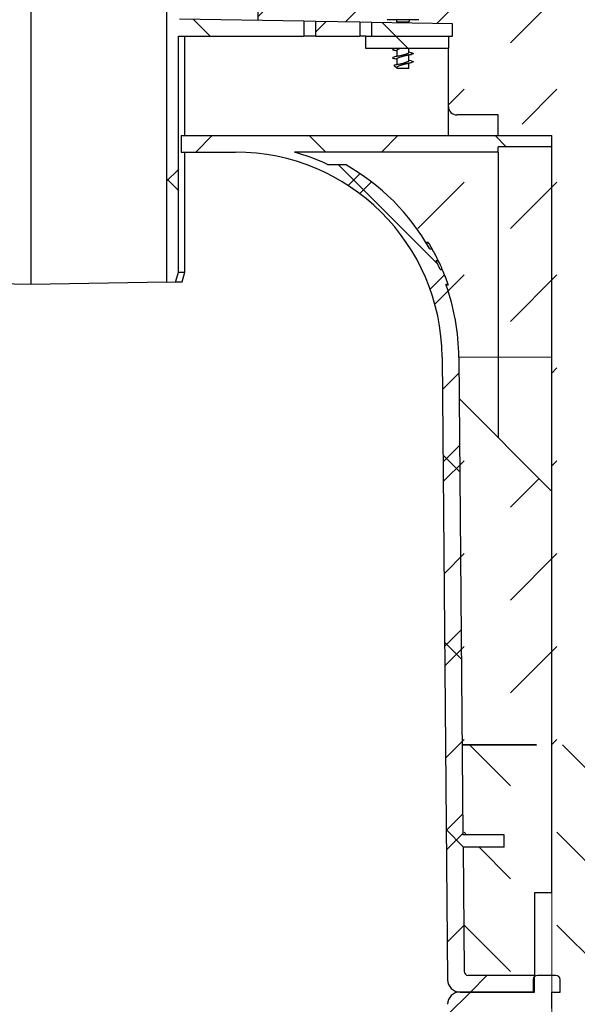
# Model space of a CAD drawing. Units: millimetres. Extents: x 0 to 7806, y 0 to 2100.
# Drawn here: x 1499 to 1634, y 1264 to 1502 of the extents above; entities that cross this region are included whole.
import ezdxf

# ---------------------------------------------------------------- set-up
doc = ezdxf.new("R2010")
doc.units = ezdxf.units.MM
doc.header["$LTSCALE"] = 0.5
doc.header["$PDSIZE"] = -1
doc.linetypes.add('ACAD_ISO03W100', pattern=[30, 12, -18])
doc.layers.get('Defpoints').update_dxf_attribs({"lineweight": 40})
for name, color, linetype, lineweight in [('HAURATON_Construction_Joint', 7, 'ACAD_ISO03W100', 40), ('HAURATON_ConstructionSite_Hatching', 8, 'Continuous', 15), ('HAURATON_Frame_LOGO', 1, 'Continuous', 20), ('HAURATON_Product_Contour', 7, 'Continuous', 40), ('HAURATON_Product_Hatching', 1, 'Continuous', 15)]:
    doc.layers.add(name, color=color, linetype=linetype, lineweight=lineweight)
doc.styles.add('Hauraton_Platzhalter', font='arial.ttf', dxfattribs={"width": 0.948})
doc.dimstyles.new('Bem M_8_text_5', dxfattribs={"dimscale": 8, "dimtxt": 5, "dimasz": 3.5, "dimexe": 1.25, "dimexo": 0.625, "dimgap": 0.85, "dimtad": 1, "dimtxsty": 'Hauraton_Platzhalter', "dimcen": 3.5, "dimclrd": 256, "dimclrt": 256, "dimazin": 0, "dimtfac": 1, "dimtmove": 0, "dimatfit": 3, "dimfxl": 1, "dimtfillclr": 256, "dimlwd": -1, "dimarcsym": 0})
pattern_1 = [(45, (435.2521507965939, -1073.69586342816), (-22.44962979433409, 22.4496297943341), []), (135, (435.2521507965939, -1073.69586342816), (-22.4496297943341, -22.44962979433409), [])]

# ---------------------------------------------------------------- blocks, each defined once
blk = doc.blocks.new('*D4')
at = {"layer": 'Defpoints', "color": 0, "transparency": 16777216}
for p in [(1531.425653440179, 1704.842972369728), (1711.972564828673, 1704.842972369728), (1553.531870950824, 1035.872816503595)]:
    blk.add_point(p, dxfattribs=at)
at = {"layer": 'HAURATON_Product_Hatching', "color": 0, "lineweight": -2, "transparency": 16777216}
for p, q in [((1536.425653440179, 1704.842972369728), (1721.972564828673, 1704.842972369728)), ((1558.531870950824, 1035.872816503595), (1721.972564828673, 1035.872816503595))]:
    blk.add_line(p, q, dxfattribs=at)
at = {"layer": 'HAURATON_Product_Hatching', "transparency": 16777216}
blk.add_line((1711.972564828673, 1063.872816503595), (1711.972564828673, 1676.842972369728), dxfattribs=at)
for points in [[(1707.305898162006, 1676.842972369728), (1716.63923149534, 1676.842972369728), (1711.972564828673, 1704.842972369728)], [(1707.305898162007, 1063.872816503595), (1716.63923149534, 1063.872816503595), (1711.972564828673, 1035.872816503595)]]:
    blk.add_solid(points, dxfattribs=at)
at = {"layer": 'HAURATON_Product_Hatching', "transparency": 16777216, "insert": (1679.292619398932, 1370.357894436661), "char_height": 40, "attachment_point": 5, "rotation": 90, "style": 'Hauraton_Platzhalter', "bg_fill": 3, "box_fill_scale": 1.1, "bg_fill_color": 256, "bg_fill_true_color": 13158600, "bg_fill_transparency": 0}
blk.add_mtext('y', dxfattribs=at)

msp = doc.modelspace()

# ---------------------------------------------------------------- hatches: boundary and pattern name
at = {"layer": 'HAURATON_ConstructionSite_Hatching'}
h = msp.add_hatch(dxfattribs=at)
h.set_pattern_fill('DASH', color=256, scale=5, angle=45)
h.set_pattern_definition([(45, (1079.310150552837, 1406.467239872845), (0, 22.45064030267288), [15.875, -15.875])])
h.paths.add_polyline_path([(1407.781520169336, 1503.943988759975), (1407.876343487331, 1503.943988759975, -0.1801533537158618), (1409.850430381451, 1505.260773398091), (1409.949044081838, 1505.271116763676), (1409.895631861287, 1505.271116763676, 0.1836759191052554), (1407.876343487331, 1503.943988759975), (1416.386305262396, 1503.943988759975, 0.1836759191052555), (1414.367016888441, 1505.271116763676), (1414.313604667888, 1505.271116763676), (1413.55387188952, 1505.350803397907, -0.274125104202853), (1416.576035172958, 1503.651025300921), (1416.481128580391, 1503.651025300921), (1416.481128580391, 1501.13726421574), (1419.664811909729, 1501.192835614964), (1422.597026655974, 1501.244017613743), (1433.164204271711, 1501.428468385135), (1436.096419017957, 1501.479650383914), (1447.129749017038, 1501.672237875422), (1447.129749017038, 1519.851031555398), (1463.129028853476, 1535.850311391822), (1467.687879332819, 1535.929886422935), (1468.127317102434, 1539.963563701308), (1471.770283543027, 1573.404901064791), (1473.016337683199, 1584.842972369727), (1226.132944742912, 1584.842972369727), (1226.132944742912, 1444.842972369727), (1226.132944742912, 1325.842972369732), (1376.132944742912, 1326.417800806727), (1376.132944742912, 1472.503162789482), (1376.132944742912, 1473.85310202568), (1389.132359610005, 1473.85310202568), (1389.132359610005, 1478.852876974563), (1399.13190950777, 1478.852876974563, 0.4142135623730951), (1401.131819487323, 1480.852786954116), (1401.131819487323, 1494.852156810987), (1401.131819487323, 1497.852021780317), (1400.131864497546, 1497.852021780317), (1400.131864497546, 1500.851886749645), (1408.290223474674, 1501.851917888417, -0.4193348017583958), (1407.781520169336, 1502.351819234311)])
h.paths.add_polyline_path([(1410.717174466558, 1505.351684203639), (1411.631346879975, 1505.351684203639), (1412.617095656319, 1505.271116763676), (1411.645553093407, 1505.271116763676)], flags=16)
h.paths.add_polyline_path([(1398.553403422589, 1410.277431584584), (1376.132944742912, 1387.856972904907), (1376.132944742912, 1326.417800806727), (1397.822296869068, 1326.500918515942)], flags=17)
h.paths.add_polyline_path([(1778.121602166577, 1584.86414002808), (1531.215552952048, 1585.042090200523), (1533.286057920533, 1566.044395630732), (1535.40722008153, 1546.568093592056), (1536.566269974768, 1535.929893363104), (1541.125518056014, 1535.850311391822), (1557.124797892449, 1519.851031555398), (1557.124797892449, 1501.672237875422), (1568.158127891533, 1501.479650383914), (1571.090342637778, 1501.428468385135), (1581.657520253514, 1501.244017613743), (1584.589734999759, 1501.192835614964), (1587.320526585932, 1501.145169470522, -0.4204998271173237), (1589.887530021048, 1505.271116763676), (1589.9409422416, 1505.271116763676), (1593.268498373105, 1505.333135517224, -0.535224840956531), (1596.880635499786, 1500.97829714871), (1604.122682411942, 1500.851886749645), (1604.122682411942, 1494.852156810987), (1603.122727422166, 1494.852156810987), (1603.122727422166, 1480.852786954116, 0.4142135623730951), (1605.122637401719, 1478.852876974564), (1615.122187299484, 1478.852876974563), (1628.121602166577, 1473.85310202568), (1628.121602166577, 1471.153223553284), (1628.121602166577, 1420.303183699034), (1628.121602166577, 1387.856972904907), (1628.121602166577, 1326.593072465236), (1778.121602166577, 1325.864140028086), (1778.121602166577, 1444.842972369727)])
h.paths.add_polyline_path([(1596.025204634409, 1504.148275047806), (1593.53737244293, 1505.351684203639), (1594.305502827649, 1505.271116763676), (1596.473026740153, 1505.271116763676), (1596.473026740153, 1503.65102530092, 0.3839254656498049)], flags=17)
h.paths.add_polyline_path([(1628.121602166577, 1387.856972904907), (1605.701143486901, 1410.277431584583), (1606.4305259359, 1326.698481325644), (1628.121602166577, 1326.593072465236)], flags=17)
h.paths.add_polyline_path([(1628.121602166577, 1471.153223553284), (1615.122187299484, 1471.153223553284), (1615.122187299484, 1469.853282066576), (1615.122187299484, 1420.303183699034), (1628.121602166577, 1420.303183699034)], flags=17)
h.paths.add_polyline_path([(1615.122187299484, 1469.853282066576), (1615.122187299484, 1471.153223553284), (1628.121602166577, 1471.153223553284), (1628.121602166577, 1473.85310202568), (1538.491155334513, 1473.85310202568), (1538.491155334513, 1469.853282066576), (1551.61793107764, 1469.853282066576, -0.4116598904954293), (1601.613776805364, 1420.291839713506), (1602.926784104608, 1269.83610568314, 0.4116598904954301), (1605.926534848271, 1266.862419141956), (1623.621804712584, 1266.862419141954), (1623.621804712584, 1270.862239101062), (1607.909068031183, 1270.86223910106, -0.4116598904954245), (1606.909151116628, 1271.853467948121), (1606.647280714959, 1301.860843784131), (1616.622119784148, 1301.860843784131), (1616.622119784148, 1304.860708753461), (1606.621101289982, 1304.860708753461), (1605.613444463581, 1420.326744284366, 0.08296715286559661), (1602.527327776603, 1437.854722393725, 0.01712248227268214), (1601.641767581452, 1441.479556352813, -0.01848009393884168), (1603.102009420594, 1437.726523036065), (1602.572471663566, 1437.726523036065, -0.08233358696553184), (1605.613444463581, 1420.326744284366), (1605.613749071157, 1420.291839713506), (1615.122187299484, 1420.291839713506), (1615.122187299484, 1420.303183699034)])
h.paths.add_polyline_path([(1599.187617733592, 1446.44702622213, -0.01477700412404438), (1600.675296719887, 1443.590685811455, -0.00996791183669494), (1601.096604281955, 1441.479556352814, 0.01077201572162772), (1600.119271340118, 1443.590685811452, 0.0137850737127839), (1599.187617733593, 1446.44702622213), (1598.61399444517, 1446.44702622213, 0.0082465777199616), (1597.711453450717, 1447.982471649157), (1598.29616927552, 1447.982471649157, -0.008145238000895588)], flags=16)
h.paths.add_polyline_path([(1426.048341029299, 1466.85341709725, -0.05623490663415587), (1436.850554646111, 1469.853282066576), (1389.132359610005, 1469.853282066576), (1389.132359610005, 1420.291839713506), (1398.640797838332, 1420.291839713506), (1398.641102445907, 1420.326744284377, -0.08296715286556557), (1401.727219132887, 1437.85472239373), (1401.197216644524, 1437.85472239373, -0.05147349570732159), (1405.958377633969, 1447.982471649157), (1406.543093458771, 1447.982471649157, -0.1277018675145579)], flags=17)
h.paths.add_polyline_path([(1277.889397676063, 1387.429403695627), (1324.37649180976, 1387.429403695627), (1324.37649180976, 1469.857780230415), (1277.889397676063, 1469.857780230415)], flags=24)
h.paths.add_polyline_path([(1715.254420217486, 1346.920350098325), (1715.254420217486, 1393.407444232022), (1632.826043682698, 1393.407444232022), (1632.826043682698, 1346.920350098325)], flags=24)
h = msp.add_hatch(dxfattribs=at)
h.set_pattern_fill('DASH', color=256, scale=5, angle=135)
h.set_pattern_definition([(135, (1079.310150552837, 1406.467239872845), (-22.45064030267288, 1.77635683940025e-15), [15.875, -15.875])])
h.paths.add_polyline_path([(1376.132944742912, 1266.862419141954), (1374.133034763358, 1266.862419141954), (1374.133034763358, 1269.862284111285, -0.4142135623730951), (1375.132989753135, 1270.862239101062), (1376.132944742912, 1270.862239101062), (1376.132944742912, 1326.417800806727), (1226.132944742912, 1325.842972369732), (1226.132944742912, 1117.842972369732), (1376.132944742912, 1117.850920124417), (1376.132944742912, 1242.863499387321)])
h.paths.add_polyline_path([(1397.34539579286, 1261.871370335788, 0.4116598904954291), (1396.345478878306, 1262.862599182849), (1380.332755699972, 1262.862599182849), (1380.332755699972, 1242.863499387321), (1376.132944742912, 1242.863499387321), (1376.132944742912, 1117.850920124417), (1398.60223283137, 1117.852110660349)])
h.paths.add_polyline_path([(1397.822296869068, 1326.500918515942), (1376.132944742912, 1326.417800806727), (1376.132944742912, 1290.86133889659), (1380.332755699972, 1290.86133889659), (1380.33275569994, 1270.862239101062), (1396.345478878306, 1270.86223910106, 0.4116598904954365), (1397.34539579286, 1271.853467948122), (1397.607266194528, 1301.860843784131), (1387.632427125341, 1301.860843784131), (1387.632427125341, 1304.860708753461), (1397.633445619506, 1304.860708753461)])
h.paths.add_polyline_path([(1778.121602166577, 1325.864140028086), (1628.121602166577, 1326.593072465236), (1628.121602166577, 1290.86133889659), (1628.121602166577, 1270.862239101062), (1629.121557156353, 1270.862239101062, -0.4142135623730868), (1630.12151214613, 1269.862284111285), (1630.12151214613, 1266.862419141954), (1628.121602166577, 1266.862419141954), (1628.121602166577, 1242.863499387321), (1628.121602166577, 1117.850920124417), (1778.121602166577, 1117.842972369732)])
h.paths.add_polyline_path([(1628.121602166577, 1326.593072465236), (1606.4305259359, 1326.698481325644), (1606.621101289982, 1304.860708753461), (1616.622119784148, 1304.860708753461), (1616.622119784148, 1301.860843784131), (1606.647280714959, 1301.860843784131), (1606.909151116628, 1271.853467948121, 0.4116598904954204), (1607.909068031183, 1270.86223910106), (1623.921791209548, 1270.862239101062), (1623.921791209516, 1290.86133889659), (1628.121602166577, 1290.86133889659)])
h.paths.add_polyline_path([(1628.121602166577, 1242.863499387321), (1623.921791209516, 1242.863499387321), (1623.921791209516, 1262.862599182849), (1607.909068031183, 1262.862599182849, 0.4116598904954249), (1606.909151116628, 1261.871370335788), (1605.652314078118, 1117.852110660349), (1628.121602166577, 1117.850920124417)])

# ---------------------------------------------------------------- linework, layer by layer
at = {"layer": 'HAURATON_Product_Contour', "color": 7, "linetype": 'Continuous', "lineweight": 25}
for p, q in [((1502.127273454745, 1508.496092586931), (1502.127273454745, 1437.85472239373)), ((1502.127273454745, 1437.85472239373), (1469.273374049118, 1438.428189340999))]:
    msp.add_line(p, q, dxfattribs=at)

# ---------------------------------------------------------------- next in the draw order: dimensions: what is measured, and where the dimension line sits
at = {"layer": 'HAURATON_Product_Hatching'}
dim = msp.add_linear_dim(base=(1711.972564828673, 1704.842972369728), p1=(1553.531870950823, 1035.872816503594), p2=(1531.425653440178, 1704.842972369727), angle=90, text='y', dimstyle='Bem M_8_text_5', override={"dimtfill": 1}, dxfattribs=at)
dim.commit()
dim.dimension.update_dxf_attribs({"geometry": '*D4', "text_midpoint": (1711.972564828673, 1370.357894436661), "dimtype": 128})

# ---------------------------------------------------------------- next in the draw order: hatches: boundary and pattern name
at = {"layer": 'HAURATON_Product_Contour', "linetype": 'Continuous', "lineweight": 18}
h = msp.add_hatch(dxfattribs=at)
h.set_pattern_fill('ANSI37', scale=9.999549897764535, style=0)
h.set_pattern_definition(pattern_1)
edge = h.paths.add_edge_path(flags=0)
edge.add_line((1527.280649531156, 1620.023244501007), (1539.4440049785, 1620.341753172769))
edge.add_line((1539.444004978501, 1620.341753172769), (1539.365147656505, 1623.353192804073))
edge.add_line((1539.365147656505, 1623.353192804074), (1526.89307389942, 1623.679785549283))
edge.add_spline(control_points=[(1526.89307389942, 1623.679785549281), (1526.42641014848, 1628.078784824637), (1525.958392729994, 1632.477640619373), (1525.489330105042, 1636.876384750929), (1524.670564081812, 1644.554554036291), (1523.848638485834, 1652.232386654382), (1523.024644812909, 1659.909996686315)], knot_values=[0.1174562075933321, 0.1174562075933321, 0.1174562075933321, 0.1174562075933321, 0.1307271398654091, 0.1307271398654091, 0.1307271398654091, 0.1538920362318338, 0.1538920362318338, 0.1538920362318338, 0.1538920362318338], weights=[1, 1, 1, 1, 1, 1, 1], degree=3, periodic=0)
edge.add_line((1523.024644812909, 1659.909996686315), (1538.397332966703, 1660.312544692617))
edge.add_line((1538.397332966702, 1660.312544692616), (1538.366720639222, 1661.481582314575))
edge.add_spline(control_points=[(1538.366720639224, 1661.481582314575), (1538.363785246455, 1661.593680441789), (1538.351338779942, 1661.705924563078), (1538.329645023255, 1661.815942686932), (1538.286332637857, 1662.035597929206), (1538.20446951307, 1662.2508005271), (1538.090856131968, 1662.443716021091), (1537.977177669674, 1662.636742022931), (1537.828574128948, 1662.812786802359), (1537.657382166857, 1662.957269127545), (1537.486142807697, 1663.101791454836), (1537.28757592825, 1663.218725696199), (1537.078143872199, 1663.298398998561), (1536.868713829207, 1663.378071535101), (1536.64264106284, 1663.422683739266), (1536.41864496605, 1663.428549283488)], knot_values=[0, 0, 0, 0, 0.0003364248033876411, 0.0003364248033876411, 0.0003364248033876411, 0.001015375334410383, 0.001015375334410383, 0.001015375334410383, 0.001694719079218721, 0.001694719079218721, 0.001694719079218721, 0.002374248699573793, 0.002374248699573793, 0.002374248699573793, 0.003053766608847358, 0.003053766608847358, 0.003053766608847358, 0.003053766608847358], weights=[1, 1, 1, 1, 1, 1, 1, 1, 1, 1, 1, 1, 1, 1, 1, 1], degree=3, periodic=0)
edge.add_line((1536.41864496605, 1663.428549283488), (1522.608027863509, 1663.790193019757))
edge.add_spline(control_points=[(1522.608027863511, 1663.790193019748), (1521.782584413351, 1671.474821241542), (1520.955187995535, 1679.159239793124), (1520.126463270662, 1686.843514848519)], knot_values=[0.1577945001172893, 0.1577945001172893, 0.1577945001172893, 0.1577945001172893, 0.1809807949126105, 0.1809807949126105, 0.1809807949126105, 0.1809807949126105], weights=[1, 1, 1, 1], degree=3, periodic=0)
edge.add_line((1520.126463270721, 1686.843514848066), (1520.126463270721, 1693.929950750365))
edge.add_arc((1519.131076722472, 1693.834475093023), 0.9999549897764666, 5.478944777431992, 90.50000000000614)
edge.add_line((1519.122350579757, 1694.834392007577), (1517.109288935859, 1694.816824284756))
edge.add_line((1517.109288935859, 1694.816824284754), (1517.109288935859, 1686.843447023117))
edge.add_spline(control_points=[(1517.109288935859, 1686.843447023119), (1519.06524622601, 1668.707113645758), (1521.014757153932, 1650.570068041809), (1522.945731674795, 1632.431049007437), (1524.915121908579, 1613.931163819538), (1526.869286307963, 1595.429563632796), (1528.75796106928, 1576.921263940378), (1531.10467446878, 1553.924358501836), (1533.544708980096, 1530.923568207864), (1534.975687546747, 1507.851571678081)], knot_values=[0.001088690641727147, 0.001088690641727147, 0.001088690641727147, 0.001088690641727147, 0.05581568284733892, 0.05581568284733892, 0.05581568284733892, 0.1116315044616142, 0.1116315044616142, 0.1116315044616142, 0.1809889927805599, 0.1809889927805599, 0.1809889927805599, 0.1809889927805599], weights=[1, 1, 1, 1, 1, 1, 1, 1, 1, 1], degree=3, periodic=0)
edge.add_line((1534.975687546747, 1507.851571678081), (1534.981172860372, 1507.851571678081))
edge.add_line((1534.981172860371, 1507.851571678081), (1534.981172860371, 1438.428189340999))
edge.add_line((1534.981172860371, 1438.428189340999), (1537.190337278784, 1438.46675044936))
edge.add_spline(control_points=[(1537.190337278785, 1438.46675044936), (1537.206956761565, 1438.526156807224), (1537.223575338649, 1438.585563418472), (1537.240193013849, 1438.644970281994), (1537.446211856235, 1439.381471212765), (1537.652092124514, 1440.118010919045), (1537.857840822131, 1440.854587363058)], knot_values=[0.05805906967521222, 0.05805906967521222, 0.05805906967521222, 0.05805906967521222, 0.05824413461800321, 0.05824413461800321, 0.05824413461800321, 0.06053849205116855, 0.06053849205116855, 0.06053849205116855, 0.06053849205116855], weights=[1, 1, 1, 1, 1, 1, 1], degree=3, periodic=0)
edge.add_line((1537.857840822131, 1440.854587363058), (1537.857840822131, 1497.852021780316))
edge.add_line((1537.85784082213, 1497.852021780317), (1568.158127891532, 1497.852021780316))
edge.add_line((1568.158127891533, 1497.852021780317), (1568.158127891533, 1501.479650383915))
edge.add_line((1568.158127891533, 1501.479650383914), (1538.118373218104, 1502.003996252166))
edge.add_line((1538.118373218103, 1502.003996252165), (1538.118373218103, 1507.851571678079))
edge.add_spline(control_points=[(1538.118373218103, 1507.851571678081), (1536.286915419308, 1534.251278728567), (1533.475476433247, 1560.575913542331), (1530.752750437978, 1586.898644929161), (1529.610492343884, 1597.941751373756), (1528.449860151449, 1608.982959177438), (1527.280649531157, 1620.023244500997)], knot_values=[0.001080335002304058, 0.001080335002304058, 0.001080335002304058, 0.001080335002304058, 0.08047341753825449, 0.08047341753825449, 0.08047341753825449, 0.1137792143631206, 0.1137792143631206, 0.1137792143631206, 0.1137792143631206], weights=[1, 1, 1, 1, 1, 1, 1], degree=3, periodic=0)
h = msp.add_hatch(dxfattribs=at)
h.set_pattern_fill('ANSI37', scale=9.999549897764535, style=0)
h.set_pattern_definition(pattern_1)
h.paths.add_polyline_path([(1571.090342637778, 1501.428468385135), (1571.090342637778, 1497.852021780317), (1581.657520253514, 1497.852021780317), (1581.657520253514, 1501.244017613743)], flags=0)
h = msp.add_hatch(dxfattribs=at)
h.set_pattern_fill('ANSI37', scale=9.999549897764535, style=0)
h.set_pattern_definition(pattern_1)
h.paths.add_polyline_path([(1584.589734999759, 1497.852021780317), (1604.122682411942, 1497.852021780317), (1604.122682411942, 1500.851886749645), (1584.589734999759, 1501.192835614966)], flags=0)
h = msp.add_hatch(dxfattribs=at)
h.set_pattern_fill('ANSI37', scale=9.999549897764535, style=0)
h.set_pattern_definition(pattern_1)
h.paths.add_polyline_path([(1583.123627626636, 1497.852021780317), (1583.123627626637, 1494.852156810987), (1603.122727422166, 1494.852156810987), (1603.122727422166, 1497.852021780317)], flags=0)
h = msp.add_hatch(dxfattribs=at)
h.set_pattern_fill('ANSI37', scale=9.999549897764535, style=0)
h.set_pattern_definition(pattern_1)
edge = h.paths.add_edge_path(flags=0)
edge.add_arc((1551.61793107764, 1419.855532577753), 53.9975694479285, 0.5000000000004768, 19.47122063449084)
edge.add_line((1602.527327776602, 1437.85472239373), (1603.057330264965, 1437.85472239373))
edge.add_arc((1551.61793107764, 1419.855532577753), 54.49754694281672, 19.28548163884933, 23.37759234246509)
edge.add_line((1601.641767581452, 1441.479556352814), (1601.096604281955, 1441.479556352814))
edge.add_arc((1551.61793107764, 1419.855532577753), 53.9975694479285, 23.60712038329821, 26.07578905197506)
edge.add_line((1600.119271340114, 1443.590685811458), (1600.675296719885, 1443.590685811458))
edge.add_arc((1551.61793107764, 1419.855532577753), 54.49754694281672, 25.81883257000247, 29.20522598084931)
edge.add_line((1599.187617733593, 1446.44702622213), (1598.61399444517, 1446.44702622213))
edge.add_arc((1551.61793107764, 1419.855532577753), 53.9975694479285, 29.50221672774888, 60.50170748344551)
edge.add_line((1578.206205880195, 1466.853417097248), (1573.865525124671, 1466.853417097248))
edge.add_arc((1551.61793107764, 1419.855532577753), 51.99765946837559, 64.66832498328667, 74.05763139437043)
edge.add_line((1565.900145060146, 1469.853282066576), (1615.122187299484, 1469.853282066576))
edge.add_line((1615.122187299484, 1469.853282066576), (1615.122187299484, 1471.153223553285))
edge.add_line((1615.122187299484, 1471.153223553284), (1628.121602166578, 1471.153223553284))
edge.add_line((1628.121602166577, 1471.153223553284), (1628.121602166577, 1473.853102025681))
edge.add_line((1628.121602166577, 1473.853102025684), (1538.491155334512, 1473.853102025683))
edge.add_line((1538.491155334513, 1473.85310202568), (1538.491155334513, 1469.853282066575))
edge.add_line((1538.491155334513, 1469.853282066576), (1551.61793107764, 1469.853282066576))
edge.add_arc((1551.61793107764, 1419.855532577753), 49.99774948882268, 0.4999999999994884, 89.9999999999992, ccw=False)
edge.add_line((1601.613776805363, 1420.291839713506), (1602.926784104608, 1269.83610568314))
edge.add_arc((1605.926534848271, 1269.862284111285), 2.999864969329361, 180.4999999999989, 270.0000000000008)
edge.add_line((1605.926534848271, 1266.862419141954), (1623.921791209548, 1266.862419141954))
edge.add_line((1623.921791209548, 1266.862419141954), (1623.921791209548, 1270.862239101059))
edge.add_line((1623.921791209548, 1270.862239101062), (1607.909068031183, 1270.862239101062))
edge.add_arc((1607.909068031183, 1271.862194090837), 0.9999549897764535, 180.499999999998, 270, ccw=False)
edge.add_line((1606.909151116628, 1271.853467948122), (1606.64728071496, 1301.860843784131))
edge.add_line((1606.647280714959, 1301.860843784131), (1616.622119784148, 1301.860843784131))
edge.add_line((1616.622119784148, 1301.860843784133), (1616.622119784148, 1304.860708753462))
edge.add_line((1616.622119784148, 1304.860708753461), (1606.621101289982, 1304.860708753461))
edge.add_line((1606.621101289982, 1304.860708753461), (1605.613444463581, 1420.326744284366))
h = msp.add_hatch(dxfattribs=at)
h.set_pattern_fill('ANSI37', scale=9.999549897764535, style=0)
h.set_pattern_definition(pattern_1)
edge = h.paths.add_edge_path(flags=0)
edge.add_spline(control_points=[(1453.792813472021, 1062.871601227559), (1453.79749186854, 1062.336605716335), (1453.802170267833, 1061.801610205137), (1453.806848669902, 1061.266614693963), (1453.810914624365, 1060.801655215366), (1453.814980580923, 1060.336695736788), (1453.819046539582, 1059.871736258231)], knot_values=[0.0944003215478733, 0.0944003215478733, 0.0944003215478733, 0.0944003215478733, 0.0960054416942258, 0.0960054416942258, 0.0960054416942258, 0.0974004362516449, 0.0974004362516449, 0.0974004362516449, 0.0974004362516449], weights=[1, 1, 1, 1, 1, 1, 1], degree=3, periodic=0)
edge.add_line((1453.819046539582, 1059.871736258231), (1550.435500369906, 1059.871736258231))
edge.add_spline(control_points=[(1550.435500369906, 1059.871736258231), (1550.439566328564, 1060.336695736788), (1550.443632285123, 1060.801655215366), (1550.447698239586, 1061.266614693963), (1550.452376641655, 1061.801610205137), (1550.457055040947, 1062.336605716335), (1550.461733437467, 1062.871601227559)], knot_values=[0.09461044713680708, 0.09461044713680708, 0.09461044713680708, 0.09461044713680708, 0.09600544169422613, 0.09600544169422613, 0.09600544169422613, 0.09761056184057869, 0.09761056184057869, 0.09761056184057869, 0.09761056184057869], weights=[1, 1, 1, 1, 1, 1, 1], degree=3, periodic=0)
edge.add_line((1550.461733437467, 1062.871601227559), (1551.617931077639, 1062.871601227559))
edge.add_arc((1551.61793107764, 1113.869305706158), 50.99770447859914, 270.0000000000008, 271.885180982908)
edge.add_spline(control_points=[(1553.295586183386, 1062.89920333788), (1553.330484086713, 1058.90759463728), (1553.365381859912, 1054.915985935543), (1553.40027950378, 1050.924377232676), (1553.444143523267, 1045.907190324763), (1553.488007338427, 1040.890003415065), (1553.531870950823, 1035.872816503594)], knot_values=[0.08987267489699938, 0.08987267489699938, 0.08987267489699938, 0.08987267489699938, 0.1018484976834733, 0.1018484976834733, 0.1018484976834733, 0.116901311165064, 0.116901311165064, 0.116901311165064, 0.116901311165064], weights=[1, 1, 1, 1, 1, 1, 1], degree=3, periodic=0)
edge.add_line((1553.531870950823, 1035.872816503594), (1555.982141255471, 1035.872816503594))
edge.add_spline(control_points=[(1555.982141255471, 1035.872816503594), (1556.250520026443, 1036.872769864469), (1556.518892638844, 1037.872724878269), (1556.787259360778, 1038.872681472924)], knot_values=[0.08681118333997431, 0.08681118333997431, 0.08681118333997431, 0.08681118333997431, 0.08991735026577824, 0.08991735026577824, 0.08991735026577824, 0.08991735026577824], weights=[1, 1, 1, 1], degree=3, periodic=0)
edge.add_spline(control_points=[(1556.787259360778, 1038.872681472924), (1556.822432309996, 1042.896656978074), (1556.857605150724, 1046.920632484177), (1556.892777883594, 1050.944607991216), (1556.919563560949, 1054.00905311183), (1556.946349175751, 1057.073498232991), (1556.973134728273, 1060.137943354696)], knot_values=[0.09668866667988679, 0.09668866667988679, 0.09668866667988679, 0.09668866667988679, 0.1087615977538447, 0.1087615977538447, 0.1087615977538447, 0.1179556981295418, 0.1179556981295418, 0.1179556981295418, 0.1179556981295418], weights=[1, 1, 1, 1, 1, 1, 1], degree=3, periodic=0)
edge.add_arc((1551.61793107764, 1113.869305706158), 53.9975694479285, 275.6916596495328, 296.2694118516195)
edge.add_spline(control_points=[(1575.516851735498, 1065.44845175176), (1575.520578307701, 1065.875095423577), (1575.5243048794, 1066.301739095398), (1575.528031450595, 1066.728382767224), (1575.53416157424, 1067.430201764752), (1575.540291696523, 1068.132020762291), (1575.546421817444, 1068.833839759844)], knot_values=[0.1443873599667439, 0.1443873599667439, 0.1443873599667439, 0.1443873599667439, 0.1456673974213488, 0.1456673974213488, 0.1456673974213488, 0.1477730295038413, 0.1477730295038413, 0.1477730295038413, 0.1477730295038413], weights=[1, 1, 1, 1, 1, 1, 1], degree=3, periodic=0)
edge.add_arc((1551.61793107764, 1113.869305706158), 50.99770447859914, 297.982847253972, 301.4942239079446)
edge.add_spline(control_points=[(1578.259774766703, 1070.383928544012), (1578.302434633765, 1065.499626142788), (1578.345094441677, 1060.615323741048), (1578.387754190732, 1055.731021338792), (1578.445568385751, 1049.111619728001), (1578.503382472674, 1042.492218116266), (1578.561196452233, 1035.872816503594)], knot_values=[0.1366786480502565, 0.1366786480502565, 0.1366786480502565, 0.1366786480502565, 0.1513327737205069, 0.1513327737205069, 0.1513327737205069, 0.1711926298632405, 0.1711926298632405, 0.1711926298632405, 0.1711926298632405], weights=[1, 1, 1, 1, 1, 1, 1], degree=3, periodic=0)
edge.add_line((1578.561196452233, 1035.872816503594), (1581.00918100066, 1035.872816503594))
edge.add_spline(control_points=[(1581.00918100066, 1035.872816503594), (1581.277324143078, 1036.872770972958), (1581.545465325183, 1037.872725967989), (1581.813604605743, 1038.872681472924)], knot_values=[0.1274860773772749, 0.1274860773772749, 0.1274860773772749, 0.1274860773772749, 0.1305920644140569, 0.1305920644140569, 0.1305920644140569, 0.1305920644140569], weights=[1, 1, 1, 1], degree=3, periodic=0)
edge.add_spline(control_points=[(1581.813604605743, 1038.872681472924), (1581.865754089302, 1044.843918401697), (1581.917903495761, 1050.81515533114), (1581.970052825573, 1056.786392261258), (1582.00643514637, 1060.952264734181), (1582.042817429859, 1065.11813720743), (1582.079199676195, 1069.284009681007)], knot_values=[0.1405149287917521, 0.1405149287917521, 0.1405149287917521, 0.1405149287917521, 0.1584301290993694, 0.1584301290993694, 0.1584301290993694, 0.1709287856896036, 0.1709287856896036, 0.1709287856896036, 0.1709287856896036], weights=[1, 1, 1, 1, 1, 1, 1], degree=3, periodic=0)
edge.add_arc((1551.61793107764, 1113.869305706158), 53.9975694479285, 304.3414100872223, 359.500000000001)
edge.add_line((1605.613444463582, 1113.398093999544), (1605.617556665847, 1113.869305706157))
edge.add_line((1605.617556665847, 1113.869305706158), (1620.121962248366, 1113.869305706158))
edge.add_line((1620.121962248366, 1113.869305706158), (1620.121962248366, 1116.869170675487))
edge.add_line((1620.121962248366, 1116.869170675486), (1605.643736090824, 1116.869170675486))
edge.add_line((1605.643736090824, 1116.869170675486), (1606.909151116629, 1261.871370335787))
edge.add_arc((1607.909068031183, 1261.862644193072), 0.9999549897764535, 89.9999999999992, 179.5000000000011, ccw=False)
edge.add_line((1607.909068031183, 1262.862599182849), (1628.121602166577, 1262.862599182849))
edge.add_line((1628.121602166577, 1262.862599182849), (1628.121602166577, 1266.862419141955))
edge.add_line((1628.121602166577, 1266.862419141954), (1630.12151214613, 1266.862419141954))
edge.add_line((1630.12151214613, 1266.862419141954), (1630.12151214613, 1269.862284111283))
edge.add_arc((1629.121557156353, 1269.862284111285), 0.9999549897764543, 0, 90)
edge.add_line((1629.121557156353, 1270.862239101062), (1624.621759702359, 1270.862239101062))
edge.add_arc((1624.621759702359, 1269.862284111285), 0.9999549897764533, 90, 180)
edge.add_line((1623.621804712584, 1269.862284111285), (1623.621804712584, 1266.862419141956))
edge.add_line((1623.621804712584, 1266.862419141954), (1605.926534848272, 1266.862419141954))
edge.add_arc((1605.926534848271, 1263.862554172626), 2.999864969329361, 90, 179.4999999999965)
edge.add_line((1602.926784104608, 1263.88873260077), (1601.613776805364, 1113.432998570404))
edge.add_arc((1551.61793107764, 1113.869305706158), 49.99774948882268, 270, 359.5000000000003, ccw=False)
edge.add_line((1551.61793107764, 1063.871556217335), (1452.636615831849, 1063.871556217335))
edge.add_arc((1452.636615831849, 1113.869305706158), 49.99774948882268, 180.4999999999997, 270, ccw=False)
edge.add_line((1402.640770104125, 1113.432998570405), (1401.327762804881, 1263.888732600771))
edge.add_arc((1398.328012061217, 1263.862554172626), 2.999864969329361, 0.5000000000034739, 90)
edge.add_line((1398.328012061217, 1266.862419141954), (1380.632742196905, 1266.862419141954))
edge.add_line((1380.632742196904, 1266.862419141954), (1380.632742196904, 1269.862284111283))
edge.add_arc((1379.632787207128, 1269.862284111285), 0.9999549897764533, 0, 90)
edge.add_line((1379.632787207128, 1270.862239101062), (1375.132989753134, 1270.862239101062))
edge.add_arc((1375.132989753135, 1269.862284111285), 0.9999549897764543, 90, 180)
edge.add_line((1374.133034763358, 1269.862284111285), (1374.133034763358, 1266.862419141956))
edge.add_line((1374.133034763358, 1266.862419141954), (1376.132944742911, 1266.862419141954))
edge.add_line((1376.132944742912, 1266.862419141954), (1376.132944742912, 1262.862599182848))
edge.add_line((1376.132944742912, 1262.862599182849), (1396.345478878306, 1262.862599182849))
edge.add_arc((1396.345478878306, 1261.862644193072), 0.9999549897764535, 0.49999999999732836, 89.9999999999992, ccw=False)
edge.add_line((1397.34539579286, 1261.871370335788), (1398.610810818665, 1116.869170675488))
edge.add_line((1398.610810818665, 1116.869170675486), (1384.132584661122, 1116.869170675486))
edge.add_line((1384.132584661123, 1116.869170675486), (1384.132584661123, 1113.869305706156))
edge.add_line((1384.132584661123, 1113.869305706158), (1398.636990243642, 1113.869305706158))
edge.add_line((1398.636990243642, 1113.869305706158), (1398.641102445907, 1113.398093999544))
edge.add_arc((1452.636615831849, 1113.869305706158), 53.9975694479285, 180.5000000000007, 235.6585899127792)
edge.add_spline(control_points=[(1422.175347233291, 1069.284009681007), (1422.211729479628, 1065.11813720743), (1422.248111763119, 1060.952264734181), (1422.284494083916, 1056.786392261258), (1422.336643413727, 1050.81515533114), (1422.388792820187, 1044.843918401697), (1422.440942303745, 1038.872681472924)], knot_values=[0.1459314725091351, 0.1459314725091351, 0.1459314725091351, 0.1459314725091351, 0.1584301290993693, 0.1584301290993693, 0.1584301290993693, 0.1763453294069867, 0.1763453294069867, 0.1763453294069867, 0.1763453294069867], weights=[1, 1, 1, 1, 1, 1, 1], degree=3, periodic=0)
edge.add_spline(control_points=[(1422.440942303745, 1038.872681472924), (1422.709081584306, 1037.872725967989), (1422.977222766411, 1036.872770972958), (1423.245365908829, 1035.872816503594)], knot_values=[0.1173925880270364, 0.1173925880270364, 0.1173925880270364, 0.1173925880270364, 0.1204985750790511, 0.1204985750790511, 0.1204985750790511, 0.1204985750790511], weights=[1, 1, 1, 1], degree=3, periodic=0)
edge.add_line((1423.245365908829, 1035.872816503594), (1425.693350457255, 1035.872816503594))
edge.add_spline(control_points=[(1425.693350457254, 1035.872816503594), (1425.751164436814, 1042.492218116266), (1425.808978523736, 1049.111619728001), (1425.866792718755, 1055.731021338792), (1425.909452467811, 1060.615323741048), (1425.952112275723, 1065.499626142788), (1425.994772142785, 1070.383928544012)], knot_values=[0.1314729175777732, 0.1314729175777732, 0.1314729175777732, 0.1314729175777732, 0.1513327737205069, 0.1513327737205069, 0.1513327737205069, 0.1659868993907573, 0.1659868993907573, 0.1659868993907573, 0.1659868993907573], weights=[1, 1, 1, 1, 1, 1, 1], degree=3, periodic=0)
edge.add_arc((1452.636615831849, 1113.869305706158), 50.99770447859914, 238.505776092057, 242.0171527460296)
edge.add_spline(control_points=[(1428.708125092044, 1068.833839759844), (1428.714255212964, 1068.132020762291), (1428.720385335248, 1067.430201764752), (1428.726515458893, 1066.728382767224), (1428.730242030088, 1066.301739095398), (1428.733968601788, 1065.875095423577), (1428.737695173991, 1065.44845175176)], knot_values=[0.1435617653388563, 0.1435617653388563, 0.1435617653388563, 0.1435617653388563, 0.1456673974213487, 0.1456673974213487, 0.1456673974213487, 0.1469474348759537, 0.1469474348759537, 0.1469474348759537, 0.1469474348759537], weights=[1, 1, 1, 1, 1, 1, 1], degree=3, periodic=0)
edge.add_arc((1452.636615831849, 1113.869305706158), 53.9975694479285, 243.7305881483821, 264.3083403504688)
edge.add_spline(control_points=[(1447.281412181215, 1060.137943354696), (1447.308197733737, 1057.073498232991), (1447.334983348539, 1054.00905311183), (1447.361769025894, 1050.944607991216), (1447.396941758762, 1046.920632484177), (1447.432114599493, 1042.896656978074), (1447.46728754871, 1038.872681472924)], knot_values=[0.09956749737814735, 0.09956749737814735, 0.09956749737814735, 0.09956749737814735, 0.1087615977538445, 0.1087615977538445, 0.1087615977538445, 0.1208345288278024, 0.1208345288278024, 0.1208345288278024, 0.1208345288278024], weights=[1, 1, 1, 1, 1, 1, 1], degree=3, periodic=0)
edge.add_spline(control_points=[(1447.46728754871, 1038.872681472924), (1447.735654270645, 1037.872724878269), (1448.004026883045, 1036.872769864469), (1448.272405654017, 1035.872816503594)], knot_values=[0.07996192461357665, 0.07996192461357665, 0.07996192461357665, 0.07996192461357665, 0.0830680916093304, 0.0830680916093304, 0.0830680916093304, 0.0830680916093304], weights=[1, 1, 1, 1], degree=3, periodic=0)
edge.add_line((1448.272405654017, 1035.872816503594), (1450.722675958665, 1035.872816503594))
edge.add_spline(control_points=[(1450.722675958666, 1035.872816503594), (1450.766539571061, 1040.890003415065), (1450.81040338622, 1045.907190324763), (1450.854267405708, 1050.924377232676), (1450.889165049576, 1054.915985935543), (1450.924062822775, 1058.90759463728), (1450.958960726101, 1062.89920333788)], knot_values=[0.08679568420188223, 0.08679568420188223, 0.08679568420188223, 0.08679568420188223, 0.101848497683473, 0.101848497683473, 0.101848497683473, 0.113824320469947, 0.113824320469947, 0.113824320469947, 0.113824320469947], weights=[1, 1, 1, 1, 1, 1, 1], degree=3, periodic=0)
edge.add_arc((1452.636615831849, 1113.869305706158), 50.99770447859914, 268.1148190170936, 270.0000000000008)
edge.add_line((1452.636615831849, 1062.871601227559), (1453.792813472021, 1062.871601227559))

# ---------------------------------------------------------------- next in the draw order: linework, layer by layer
at = {"layer": 'HAURATON_Construction_Joint', "ltscale": 3}
msp.add_line((1606.4305259359, 1326.698481325644), (1778.121602166577, 1325.864140028086), dxfattribs=at)
at = {"layer": 'HAURATON_Frame_LOGO'}
msp.add_line((1628.121602166577, 1290.86133889659), (1628.121602166577, 1242.863499387321), dxfattribs=at)
at = {"layer": 'HAURATON_Product_Contour', "color": 7, "linetype": 'Continuous', "lineweight": 25}
for p, q in [((1557.124797892449, 1501.672237875423), (1557.124797892449, 1519.851031555398)), ((1534.981172860371, 1507.851571678081), (1534.981172860371, 1438.428189340999)), ((1568.158127891533, 1501.479650383914), (1538.118373218103, 1502.003996252165)), ((1592.123222534625, 1501.851841739421), (1588.273395823985, 1501.851841739421)), ((1595.973049245265, 1501.851841739421), (1592.123222534625, 1501.851841739421)), ((1568.158127891533, 1501.479650383914), (1568.158127891533, 1497.852021780317)), ((1571.090342637778, 1501.428468385135), (1568.158127891533, 1501.479650383914)), ((1581.657520253514, 1501.244017613743), (1571.090342637778, 1501.428468385135)), ((1571.090342637778, 1497.852021780317), (1571.090342637778, 1501.428468385135)), ((1581.657520253514, 1501.244017613743), (1581.657520253514, 1497.852021780317)), ((1584.589734999759, 1501.192835614964), (1581.657520253514, 1501.244017613743)), ((1584.589734999759, 1497.852021780317), (1584.589734999759, 1501.192835614964)), ((1604.122682411942, 1500.851886749645), (1584.589734999759, 1501.192835614964)), ((1590.673287799449, 1501.351864244533), (1590.673287799449, 1501.086646805853)), ((1593.573157269801, 1501.036029395962), (1593.573157269801, 1501.351864244533)), ((1604.122682411942, 1497.852021780317), (1604.122682411942, 1500.851886749645)), ((1537.85784082213, 1497.852021780317), (1568.158127891533, 1497.852021780317)), ((1537.857840822131, 1440.854587363058), (1537.85784082213, 1497.852021780317)), ((1539.375596823917, 1473.85310202568), (1539.375596823917, 1497.852021780317)), ((1571.090342637778, 1497.852021780317), (1568.158127891533, 1497.852021780317)), ((1571.090342637778, 1497.852021780317), (1581.657520253514, 1497.852021780317)), ((1583.123627626636, 1497.852021780317), (1581.657520253514, 1497.852021780317)), ((1583.123627626636, 1494.852156810987), (1583.123627626636, 1497.852021780317)), ((1583.123627626636, 1497.852021780317), (1603.122727422166, 1497.852021780317)), ((1584.589734999759, 1497.852021780317), (1604.122682411942, 1497.852021780317)), ((1603.122727422166, 1497.852021780317), (1603.122727422166, 1494.852156810987)), ((1603.122727422166, 1494.852156810987), (1583.123627626636, 1494.852156810987)), ((1590.144758385254, 1494.460282911756), (1590.673287799449, 1494.33977472133)), ((1590.673287799449, 1494.481886819035), (1590.673287799449, 1492.994455193606)), ((1593.573157269801, 1493.85220182206), (1593.573157269801, 1494.852156810987)), ((1603.122727422166, 1473.85310202568), (1603.122727422166, 1494.852156810987)), ((1590.144758385254, 1492.460372932205), (1590.673287799449, 1492.339864741777)), ((1590.673287799449, 1492.481976839481), (1590.673287799449, 1490.994545214053)), ((1594.101686793294, 1493.873805697462), (1593.573157269801, 1493.994313917094)), ((1593.573157269801, 1491.852291842506), (1593.573157269801, 1493.339723467498)), ((1590.673287799449, 1490.482066859928), (1590.673287799449, 1490.052372860061)), ((1592.123222534625, 1490.052372860061), (1590.673287799449, 1490.052372860061)), ((1593.573157269801, 1490.052372860061), (1592.123222534625, 1490.052372860061)), ((1594.101686793294, 1491.873895717909), (1593.573157269801, 1491.994403937541)), ((1593.573157269801, 1490.052372860061), (1593.573157269801, 1491.339813487945)), ((1615.122187299484, 1478.852876974563), (1605.122637401719, 1478.852876974563)), ((1615.122187299484, 1473.85310202568), (1615.122187299484, 1478.852876974563)), ((1538.491155334513, 1473.85310202568), (1538.491155334513, 1469.853282066576)), ((1538.491155334513, 1473.85310202568), (1628.121602166577, 1473.85310202568)), ((1628.121602166577, 1471.153223553284), (1628.121602166577, 1473.85310202568)), ((1628.121602166577, 1471.153223553284), (1615.122187299484, 1471.153223553284)), ((1615.122187299484, 1469.853282066576), (1615.122187299484, 1471.153223553284)), ((1628.121602166577, 1420.303183699034), (1628.121602166577, 1471.153223553284)), ((1538.491155334513, 1469.853282066576), (1551.61793107764, 1469.853282066576)), ((1539.375596823917, 1440.854587363058), (1539.375596823917, 1469.853282066576)), ((1615.122187299484, 1469.853282066576), (1565.900145060145, 1469.853282066576)), ((1615.122187299484, 1469.853282066576), (1615.122187299484, 1420.291839713506)), ((1573.865525124672, 1466.853417097246), (1578.206205880195, 1466.853417097248)), ((1598.296169275519, 1447.982471649157), (1597.711453450716, 1447.982471649157)), ((1598.373178881781, 1447.854272291494), (1597.789438316694, 1447.854272291494)), ((1598.613994445169, 1446.44702622213), (1599.187617733593, 1446.44702622213)), ((1600.675296719885, 1443.590685811458), (1600.119271340114, 1443.590685811458)), ((1537.857840822131, 1440.854587363058), (1539.375596823917, 1440.854587363058)), ((1538.743039951179, 1438.49385297532), (1539.375596823917, 1440.854587363058)), ((1601.096604281955, 1441.479556352814), (1601.641767581452, 1441.479556352814)), ((1534.981172860371, 1438.428189340999), (1502.127273454745, 1437.85472239373)), ((1534.981172860371, 1438.428189340999), (1537.190337278785, 1438.46675044936)), ((1537.190337278785, 1438.46675044936), (1538.743039951179, 1438.49385297532)), ((1603.057330264965, 1437.85472239373), (1602.527327776602, 1437.85472239373)), ((1603.102009420593, 1437.726523036065), (1602.572471663565, 1437.726523036065)), ((1601.613776805363, 1420.291839713506), (1602.926784104608, 1269.83610568314)), ((1605.613444463582, 1420.326744284367), (1606.621101289982, 1304.860708753461)), ((1615.122187299484, 1420.291839713506), (1615.122187299484, 1400.856387771999)), ((1628.121602166577, 1387.856972904907), (1628.121602166577, 1420.303183699034)), ((1628.121602166577, 1387.856972904907), (1605.7011434869, 1410.277431584584)), ((1628.121602166577, 1290.86133889659), (1628.121602166577, 1387.856972904907)), ((1616.622119784148, 1304.860708753461), (1606.621101289982, 1304.860708753461)), ((1616.622119784148, 1301.860843784131), (1616.622119784148, 1304.860708753461)), ((1616.622119784148, 1301.860843784131), (1606.647280714959, 1301.860843784131)), ((1606.647280714959, 1301.860843784131), (1606.909151116628, 1271.853467948122)), ((1628.121602166577, 1290.86133889659), (1623.921791209516, 1290.86133889659)), ((1623.921791209516, 1290.86133889659), (1623.921791209548, 1270.862239101062)), ((1623.921791209548, 1270.862239101062), (1607.909068031183, 1270.862239101062)), ((1623.921791209548, 1266.862419141954), (1623.921791209548, 1270.862239101062)), ((1629.121557156353, 1270.862239101062), (1624.621759702359, 1270.862239101062)), ((1623.621804712584, 1269.862284111285), (1623.621804712584, 1266.862419141954)), ((1630.12151214613, 1266.862419141954), (1630.12151214613, 1269.862284111285)), ((1605.926534848271, 1266.862419141954), (1623.921791209548, 1266.862419141954)), ((1623.621804712584, 1266.862419141954), (1605.926534848271, 1266.862419141954)), ((1628.121602166577, 1266.862419141954), (1630.12151214613, 1266.862419141954)), ((1628.121602166577, 1262.862599182849), (1628.121602166577, 1266.862419141954))]:
    msp.add_line(p, q, dxfattribs=at)
at = {"layer": 'HAURATON_Product_Contour', "color": 8, "linetype": 'Continuous', "lineweight": 18}
for p, q in [((1592.123222534625, 1501.351864244533), (1590.673287799449, 1501.351864244533)), ((1593.573157269801, 1501.351864244533), (1592.123222534625, 1501.351864244533)), ((1605.613749071155, 1420.291839713506), (1615.122187299484, 1420.291839713506)), ((1615.122187299484, 1420.303183699034), (1628.121602166577, 1420.303183699034))]:
    msp.add_line(p, q, dxfattribs=at)
at = {"layer": 'HAURATON_Product_Contour', "color": 7, "linetype": 'Continuous', "lineweight": 25, "flags": 128}
for points in [[(1590.110009788104, 1494.864683669676), (1589.948314565308, 1494.831363599155), (1589.718550707365, 1494.75813744786), (1589.624460450977, 1494.677022206592), (1589.682385089589, 1494.595003307317), (1589.882159519101, 1494.519323980254), (1590.153993549815, 1494.459509162553)], [(1594.085934422576, 1493.875274110409), (1594.317653520458, 1493.826728124363), (1594.53906180746, 1493.752769982559), (1594.622903289628, 1493.671353260027), (1594.554565931963, 1493.589549039247), (1594.346012747513, 1493.514539015589), (1594.01627893184, 1493.443491812157), (1593.562628047772, 1493.363696374691), (1593.016263166093, 1493.281205696276), (1592.426978204438, 1493.203398872437), (1591.83988274297, 1493.133298136314), (1591.250096962244, 1493.055773889264), (1590.701357538213, 1492.973323758248), (1590.243846686421, 1492.893315127442), (1589.909758229839, 1492.822031914301), (1589.696878654941, 1492.747366184211), (1589.623358047734, 1492.665682422962), (1589.702049080392, 1492.58412787705), (1589.919215636469, 1492.509812903529), (1590.159524114108, 1492.459016791767)], [(1591.232683305206, 1493.139791109476), (1590.697000391777, 1492.999815133699), (1590.090428176339, 1492.862706938521)], [(1593.013761826242, 1493.194387577998), (1593.549444725848, 1493.334363538891), (1594.156016905136, 1493.471471711823)], [(1594.090833609036, 1491.874830433967), (1594.355216534668, 1491.81727620671), (1594.559399349807, 1491.741928192407), (1594.622535651875, 1491.660012216308), (1594.533558728801, 1491.578741984422), (1594.3079494358, 1491.505146916725), (1593.96064470141, 1491.43300000633), (1593.491790846207, 1491.352400604234), (1592.936294128929, 1491.27012597065), (1592.345393260689, 1491.193492875006), (1591.758121530906, 1491.123234137526), (1591.170730936447, 1491.044623890923), (1590.631854945143, 1490.962065567176), (1590.190016036899, 1490.882957814251), (1589.888759715563, 1490.816666866193), (1589.888759715563, 1490.816666866193)], [(1591.232683305206, 1491.139881129923), (1590.697000391777, 1490.999905154146), (1590.090428176339, 1490.862796958969)], [(1593.013761826242, 1491.194477598445), (1593.549444725848, 1491.334453559336), (1594.156016905136, 1491.471561732268)], [(1537.190337278785, 1438.46675044936), (1537.240193013849, 1438.644970281994), (1537.857840822131, 1440.854587363058)]]:
    msp.add_lwpolyline(points, dxfattribs=at)
at = {"layer": 'HAURATON_Product_Contour', "color": 7, "linetype": 'Continuous', "lineweight": 25}
for centre, radius, start, end in [((1590.173310304561, 1501.351864244533), 0.4999774948881983, 0, 90), ((1594.073134764689, 1501.351864244533), 0.4999774948881983, 90, 180), ((1591.610322704596, 1493.487112792784), 1.366605106311749, 92.73886842318284, 133.2880211098204), ((1596.532216893406, 1477.557177851965), 16.03361066767174, 102.5296519905599, 111.4331525791045), ((1587.714202171216, 1508.777087686631), 16.03370111914932, 282.5296763458266, 291.4331250843938), ((1590.784149444885, 1491.463521444474), 1.104598636683077, 215.8458515008022, 264.2398836362478), ((1596.532216893267, 1475.557267872843), 16.03361066722226, 102.5296519903998, 111.4331525792024), ((1587.714202171354, 1506.77717770665), 16.03370111870039, 282.5296763456664, 291.4331250844918), ((1605.122637401719, 1480.852786954116), 1.999909979552793, 180, 270), ((1551.61793107764, 1419.855532577753), 49.99774948882268, 0.500000000007834, 90), ((1551.61793107764, 1419.855532577753), 51.99765946837579, 64.66832498327861, 74.057631394364), ((1551.61793107764, 1419.855532577753), 53.99756944792853, 29.50221672774385, 60.50170748345346), ((1551.61793107764, 1419.855532577753), 54.49754694281665, 29.20522598084744, 30.91470565564955), ((1551.61793107764, 1419.855532577753), 54.49754694281656, 25.8188325699977, 29.20522598084744), ((1551.61793107764, 1419.855532577753), 53.9975694479285, 23.60712038329767, 26.0757890519682), ((1551.61793107764, 1419.855532577753), 54.49754694281663, 23.37759234246604, 25.8363291008862), ((1551.61793107764, 1419.855532577753), 54.49754694281668, 19.28548163884734, 23.37759234246604), ((1551.61793107764, 1419.855532577753), 53.99756944792843, 0.500000000007834, 19.47122063448605), ((1607.909068031183, 1271.862194090837), 0.9999549897766808, 180.4999999999851, 270), ((1624.621759702359, 1269.862284111285), 0.9999549897765387, 90, 179.999999999886), ((1629.121557156353, 1269.862284111285), 0.9999549897763966, 1.139910797836524e-10, 90), ((1605.926534848271, 1269.862284111285), 2.99986496932932, 180.4999999999851, 270), ((1605.926534848271, 1263.862554172626), 2.999864969329474, 90, 179.4999999999922)]:
    msp.add_arc(centre, radius, start, end, dxfattribs=at)

doc.saveas('drawing.dxf')
